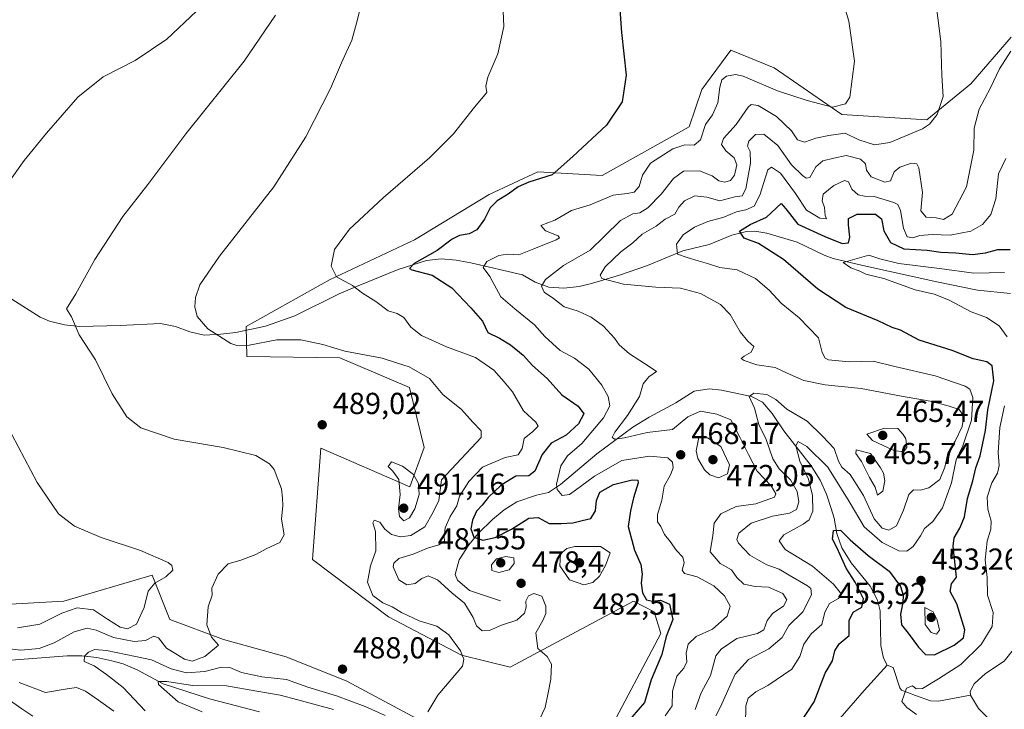
# Model space of a CAD drawing. Units: metres. Extents: x 597150 to 600605, y 4733742 to 4736104.
# Drawn here: x 597922 to 598247, y 4735311 to 4735538 of the extents above; entities that cross this region are included whole.
import ezdxf

# ---------------------------------------------------------------- set-up
doc = ezdxf.new("R2010")
doc.units = ezdxf.units.M
doc.header["$MEASUREMENT"] = 0
for name, color, linetype, lineweight in [('Corriente natural lineal', 142, 'Continuous', 13), ('Cultivos herbáceos CxS', 92, 'Continuous', 0), ('Curva de nivel maestra', 30, 'Continuous', 30), ('Curva de nivel normal', 30, 'Continuous', 0), ('Núcleo urbano CxS', 7, 'Continuous', 0), ('Punto de cota en terreno', 7, 'Continuous', 0), ('Roquedo CxS', 135, 'Continuous', 0), ('Rótulo de punto de cota en terreno', 7, 'Continuous', 0)]:
    doc.layers.add(name, color=color, linetype=linetype, lineweight=lineweight)
doc.styles.add('Style-Arial', font='txt')

# ---------------------------------------------------------------- blocks, each defined once
blk = doc.blocks.new('*U20')
at = {"layer": 'Cultivos herbáceos CxS', "color": 92, "linetype": 'Continuous', "lineweight": 0}
for points in [[(598249.3391, 4735532.2997, 461.2687), (598236.0283, 4735516.9333, 463.7068), (598221.5949, 4735505.0211, 466.1964), (598193.5215, 4735506.7403, 469.6615), (598171.1777, 4735522.2093, 473.2246), (598156.8548, 4735527.9385, 473.125), (598147.3882, 4735515.0631, 471.8341), (598143.1039, 4735502.7303, 471.4814), (598114.457, 4735486.6887, 473.7663), (598093.2594, 4735487.8349, 476.2835), (598077.2181, 4735480.3869, 477.0432), (598052.5811, 4735465.4913, 477.5324), (598024.5071, 4735452.3153, 480.4343), (597997.0075, 4735436.8459, 483.4859), (597997.2596, 4735427.0081, 486.202), (598027.9449, 4735426.5327, 485.4848), (598050.8619, 4735416.7927, 486.7504), (598055.7219, 4735397.0443, 489.0717), (598051.0745, 4735384.0323, 490.0073), (598021.6423, 4735396.7407, 489.144), (598018.8923, 4735360.0987, 487.6971), (598043.9849, 4735341.1673, 486.32), (598068.0479, 4735328.5635, 485.4022), (598084.0894, 4735324.5517, 483.2126), (598124.7667, 4735346.3223, 477.1701), (598131.6423, 4735342.8847, 475.5455), (598133.7903, 4735335.7023, 475.5462), (598116.1309, 4735302.2447, 477.0881)], [(598054.8697, 4735306.7909, 485.4418), (598030.2345, 4735319.9691, 487.9306), (598010.1823, 4735327.9893, 489.7222), (597989.5573, 4735333.7199, 489.8435), (597971.8893, 4735340.3265, 491.142), (597966.0679, 4735354.9183, 495.426), (597936.8487, 4735346.3247, 497.1251), (597915.0782, 4735345.1789, 499.2065)]]:
    blk.add_polyline3d(points, dxfattribs=at)
blk = doc.blocks.new('5PATER')
at = {"layer": 'Núcleo urbano CxS', "linetype": 'Continuous', "lineweight": 0}
h = blk.add_hatch(color=51, dxfattribs=at)
edge = h.paths.add_edge_path()
edge.add_ellipse((0, 0), major_axis=(-0.11, -0.111), ratio=0.999422, start_angle=0, end_angle=360)

msp = doc.modelspace()

# ---------------------------------------------------------------- linework, layer by layer
at = {"layer": 'Corriente natural lineal', "color": 142, "linetype": 'Continuous', "lineweight": 13}
for points in [[(597919.7101, 4735445.8801, 493.2912), (597929.1001, 4735440.0201, 491.7781), (597932.2101, 4735438.6701, 491.3967), (597937.1301, 4735437.4201, 491.2097), (597942.1201, 4735436.9401, 490.3618), (597955.4701, 4735437.1801, 488.7089), (597968.8301, 4735437.9001, 487.6124), (597973.6901, 4735436.9401, 487.2603), (597978.4601, 4735435.1601, 486.9079), (597983.2301, 4735434.0801, 486.0781), (597988.7301, 4735434.3201, 484.9355), (597993.6201, 4735434.9001, 484.1284), (598003.4201, 4735437.0001, 483.0966), (598013.0801, 4735440.3601, 482.4205), (598027.6701, 4735447.6601, 480.923), (598033.4601, 4735450.1301, 479.7412), (598047.1201, 4735455.6501, 477.2822), (598056.5101, 4735458.7001, 476.4338), (598061.3401, 4735459.2001, 475.4889), (598066.3001, 4735458.7801, 473.7807), (598071.1601, 4735457.8401, 472.237), (598088.2301, 4735453.9001, 467.8855), (598092.3901, 4735451.5001, 466.6192), (598096.8201, 4735449.9001, 465.4431), (598101.7801, 4735449.5501, 464.1028), (598106.8601, 4735450.1101, 462.9306), (598110.9201, 4735451.0301, 461.8777), (598120.1701, 4735453.7801, 459.9038), (598129.4101, 4735457.0001, 457.6761), (598141.1101, 4735461.8101, 455.619), (598149.7101, 4735463.8901, 453.8063), (598157.1901, 4735467.0101, 452.8137), (598162.0501, 4735468.2501, 451.8456), (598164.8701, 4735468.3701, 451.2667), (598168.7901, 4735467.6501, 449.8817), (598178.8301, 4735464.6901, 448.1832), (598187.7101, 4735460.3901, 447.2631), (598190.7101, 4735459.3301, 447.2042), (598200.4401, 4735457.0001, 445.7204), (598224.8201, 4735451.6401, 444.5479), (598238.3101, 4735448.8501, 443.5829), (598249.1501, 4735447.7301, 442.5123)], [(598235.9401, 4735315.3801, 443.4246), (598235.7901, 4735316.6101, 443.4226), (598237.1501, 4735319.0901, 443.5149), (598240.8701, 4735322.4501, 443.1118), (598247.0701, 4735326.6101, 442.5007), (598250.4301, 4735330.8501, 442.5036), (598251.5401, 4735335.7501, 442.4945), (598251.9501, 4735349.8901, 441.8381), (598253.5901, 4735366.6901, 441.4418), (598253.9503, 4735374.7672, 441.2685), (598252.2866, 4735386.9651, 442.302), (598256.5199, 4735410.513, 440.7804), (598259.5931, 4735422.7232, 440.1357)], [(598080.8801, 4735346.4301, 478.1067), (598070.6501, 4735349.8101, 478.1574), (598066.7601, 4735353.2401, 477.865), (598066.0001, 4735355.1401, 477.8088), (598067.2601, 4735359.9201, 477.7306), (598070.5301, 4735364.8701, 476.8156), (598073.5801, 4735368.6401, 475.7099), (598078.3401, 4735373.3001, 474.2597), (598082.1501, 4735376.4601, 473.544), (598086.3501, 4735379.0501, 472.883), (598092.8101, 4735381.3001, 472.5864), (598096.7501, 4735382.1901, 472.1132), (598100.6701, 4735384.7601, 471.0203), (598112.7501, 4735394.9001, 468.4353), (598124.5501, 4735403.7001, 465.3616), (598129.9701, 4735406.9601, 464.3558), (598138.7801, 4735411.7401, 463.279), (598144.8501, 4735415.5401, 462.8823), (598149.7301, 4735416.3601, 462.4361), (598153.7701, 4735415.8801, 462.0872), (598163.7001, 4735413.8701, 460.8862), (598167.3301, 4735411.9301, 459.9655), (598170.5401, 4735408.1701, 458.9517), (598174.3301, 4735402.4801, 457.6884), (598183.4401, 4735390.9501, 454.9808), (598186.4101, 4735386.1901, 454.3595), (598188.4201, 4735381.6301, 453.7619), (598190.0501, 4735376.8601, 453.1004), (598190.9701, 4735373.6601, 452.251), (598191.8801, 4735368.6801, 450.8759), (598193.5001, 4735363.9601, 450.5714), (598196.5901, 4735358.9901, 450.24), (598202.8901, 4735351.2701, 449.285), (598205.3101, 4735346.7101, 449.1006), (598206.1801, 4735343.1401, 448.6295), (598206.3701, 4735331.7201, 447.3668), (598207.2501, 4735327.5801, 446.8835), (598208.4301, 4735325.2501, 446.5709)], [(597852.8301, 4735307.9101, 504.5947), (597865.3201, 4735315.6901, 502.1716), (597876.9201, 4735321.4201, 500.089), (597881.4701, 4735323.3301, 498.8489), (597886.1301, 4735324.8201, 497.7408), (597890.9201, 4735325.7301, 496.7869), (597895.9101, 4735326.1001, 495.6266), (597913.7901, 4735326.4601, 491.7022), (597937.9501, 4735328.3801, 488.3478), (597942.8601, 4735328.3301, 487.1044), (597947.8101, 4735327.7701, 485.8029), (597952.7501, 4735326.7301, 485.0512), (597956.4701, 4735325.6601, 484.7768), (597961.0401, 4735323.6701, 483.6264), (597969.6201, 4735319.0701, 481.7445), (597984.9401, 4735314.1901, 479.4311), (598001.4301, 4735309.8201, 477.0025)], [(598100.1357, 4735248.2109, 459.8365), (598111.7301, 4735246.6001, 457.9567), (598114.5501, 4735246.2201, 457.6368), (598119.5001, 4735246.7001, 457.3133), (598124.9201, 4735248.4201, 456.8929), (598127.5501, 4735250.2201, 456.1862), (598133.7101, 4735255.7401, 456.4462), (598143.0701, 4735263.2601, 454.635), (598148.6701, 4735269.1801, 454.2484), (598156.5101, 4735270.3701, 452.656), (598161.4701, 4735275.0101, 452.048), (598166.1101, 4735275.6501, 451.4909), (598168.9501, 4735279.7301, 451.1346), (598170.3101, 4735287.2501, 450.6707), (598172.9701, 4735291.4801, 450.6414), (598177.9501, 4735295.0901, 449.6104), (598183.2701, 4735300.4501, 448.9085), (598191.5301, 4735306.1001, 447.9987), (598200.8701, 4735316.9301, 447.268), (598208.4301, 4735325.2501, 446.5709)], [(598208.4301, 4735325.2501, 446.5709), (598210.4301, 4735324.5301, 446.3729), (598212.6501, 4735317.7901, 445.8313), (598213.1601, 4735317.0501, 445.7652), (598217.7801, 4735315.2001, 445.1205), (598222.7101, 4735313.5301, 444.577), (598225.3901, 4735313.4101, 444.165), (598235.9401, 4735315.3801, 443.4246)], [(598246.6301, 4735303.0101, 444.8053), (598238.6301, 4735310.9301, 443.8581), (598235.9401, 4735315.3801, 443.4246)]]:
    msp.add_polyline3d(points, dxfattribs=at)
at = {"layer": 'Cultivos herbáceos CxS', "color": 92, "linetype": 'Continuous', "lineweight": 0}
for points in [[(598249.3391, 4735532.2997, 461.2687), (598236.0283, 4735516.9333, 463.7068), (598221.5949, 4735505.0211, 466.1964), (598193.5215, 4735506.7403, 469.6615), (598171.1777, 4735522.2093, 473.2246), (598156.8548, 4735527.9385, 473.125), (598147.3882, 4735515.0631, 471.8341), (598143.1039, 4735502.7303, 471.4814), (598114.457, 4735486.6887, 473.7663), (598093.2594, 4735487.8349, 476.2835), (598077.2181, 4735480.3869, 477.0432), (598052.5811, 4735465.4913, 477.5324), (598024.5071, 4735452.3153, 480.4343), (597997.0075, 4735436.8459, 483.4859), (597997.2596, 4735427.0081, 486.202), (598027.9449, 4735426.5327, 485.4848), (598050.8619, 4735416.7927, 486.7504), (598055.7219, 4735397.0443, 489.0717), (598051.0745, 4735384.0323, 490.0073), (598021.6423, 4735396.7407, 489.144), (598018.8923, 4735360.0987, 487.6971), (598043.9849, 4735341.1673, 486.32), (598068.0479, 4735328.5635, 485.4022), (598084.0894, 4735324.5517, 483.2126), (598124.7667, 4735346.3223, 477.1701), (598131.6423, 4735342.8847, 475.5455), (598133.7903, 4735335.7023, 475.5462), (598116.1309, 4735302.2447, 477.0881)], [(598054.8697, 4735306.7909, 485.4418), (598030.2345, 4735319.9691, 487.9306), (598010.1823, 4735327.9893, 489.7222), (597989.5573, 4735333.7199, 489.8435), (597971.8893, 4735340.3265, 491.142), (597966.0679, 4735354.9183, 495.426), (597936.8487, 4735346.3247, 497.1251), (597915.0782, 4735345.1789, 499.2065), (597884.7125, 4735346.3255, 505.1463), (597829.7115, 4735322.8363, 517.2221), (597813.2703, 4735316.0597, 520.8195)]]:
    msp.add_polyline3d(points, dxfattribs=at)
at = {"layer": 'Curva de nivel maestra', "color": 30, "linetype": 'Continuous', "lineweight": 30, "flags": 128}
for points, elevation in [([(598120.01, 4735546.0301), (598120.88, 4735533.7601), (598122.38, 4735519.7301), (598121.11, 4735511.0001), (598115.87, 4735503.3001), (598104.74, 4735492.8901), (598097.97, 4735486.8601), (598090.28, 4735484.4301), (598086.71, 4735482.9501), (598083.45, 4735480.4701), (598079.85, 4735478.3101), (598077.5, 4735475.9801), (598075.7, 4735472.3001), (598073.11, 4735468.7801), (598070.61, 4735467.4001), (598067.38, 4735466.9201), (598065.02, 4735465.7201), (598060.04, 4735461.9801), (598052.47, 4735457.6301), (598050.92, 4735456.0501), (598051.71, 4735455.5601), (598058.34, 4735453.8401), (598064.92, 4735449.6401), (598071.13, 4735443.0601), (598074.94, 4735438.6701), (598076.79, 4735434.8601), (598080.63, 4735433.0001), (598084.26, 4735430.9001), (598088.43, 4735427.3901), (598091.52, 4735424.0301), (598096.36, 4735419.7201), (598101.11, 4735414.4001), (598106.5, 4735410.5901), (598108.36, 4735408.0801), (598106.61, 4735404.7501), (598102.61, 4735401.0501), (598097.61, 4735398.4301), (598094.68, 4735394.6901), (598092.24, 4735389.2401), (598090.29, 4735387.6501), (598085.94, 4735387.6001), (598081.18, 4735384.5401), (598076.89, 4735380.5101), (598074.84, 4735377.9601), (598073, 4735375.9901), (598071.67, 4735373.0401), (598071.14, 4735370.1701), (598072.15, 4735367.5001), (598075.08, 4735366.5101), (598079.18, 4735367.3801), (598084.58, 4735370.0701), (598090.3, 4735373.6601), (598093.38, 4735373.9001), (598096.96, 4735371.9101), (598100.94, 4735371.9201), (598104.74, 4735372.1301), (598107.83, 4735372.9201), (598110.69, 4735373.5801), (598112.3, 4735376.1301), (598112.54, 4735379.5501), (598113.74, 4735382.3301), (598118.18, 4735384.8501), (598124.36, 4735386.3801), (598126.24, 4735386.1901), (598126.35, 4735385.3701), (598124.85, 4735380.3701), (598123.8, 4735376.1301), (598123.09, 4735370.9101), (598125.08, 4735363.2001), (598127.17, 4735358.4601), (598127.7, 4735355.2901), (598127.3, 4735352.2501), (598127.77, 4735349.1201), (598129.09, 4735346.7601), (598131.05, 4735346.3201), (598133.67, 4735346.6801), (598136.62, 4735345.3401), (598137.81, 4735340.3401), (598135.58, 4735334.7201), (598134.1, 4735328.7501), (598130.6, 4735320.4701), (598128.4, 4735312.9601), (598124.23, 4735308.0901)], 475), ([(598179.34, 4735305.4201), (598184.38, 4735313.1601), (598187.98, 4735322.6201), (598190.48, 4735326.6401), (598191.17, 4735330.0001), (598192.67, 4735332.3001), (598195.91, 4735335.0301), (598195.93, 4735340.0201), (598197.29, 4735342.7401), (598200.1, 4735344.3901), (598200.68, 4735347.1101), (598197.95, 4735352.5601), (598194.94, 4735357.2801), (598191.99, 4735363.8201), (598190.4, 4735366.7601), (598190.79, 4735369.6401), (598193.02, 4735369.7901), (598196.27, 4735366.6201), (598202.22, 4735361.4101), (598209.15, 4735356.1901), (598212.82, 4735351.1901), (598213.77, 4735348.3601), (598213.67, 4735345.9101), (598212.86, 4735342.0701), (598213.19, 4735338.6001), (598215.42, 4735335.7801), (598218.82, 4735331.1701), (598221.14, 4735328.7301), (598224.1, 4735328.6501), (598230.54, 4735331.8701), (598233.68, 4735334.2901), (598234.08, 4735336.8801), (598231.49, 4735345.5101), (598229.29, 4735349.5801), (598229.64, 4735352.0301), (598231.34, 4735354.3001), (598230.19, 4735364.5201), (598230.59, 4735367.2001), (598232.45, 4735370.3601), (598233.98, 4735374.1001), (598234.92, 4735380.1701), (598236.68, 4735386.0101), (598237.66, 4735390.3101), (598239.09, 4735394.3001), (598240.87, 4735402.6601), (598241.65, 4735409.3901), (598243.7, 4735419.0201), (598243.15, 4735423.9101), (598241.31, 4735425.2501), (598236.86, 4735426.2401), (598229.93, 4735428.9401), (598219.03, 4735432.4101), (598212.82, 4735435.7101), (598210.14, 4735436.5501), (598205.51, 4735438.7801), (598194.86, 4735443.1501), (598185.6, 4735449.2101), (598174.28, 4735459.0101), (598166.06, 4735464.2601), (598161.33, 4735466.0501), (598159.8, 4735468.2901), (598163.24, 4735470.5501), (598168.62, 4735472.9801), (598173.52, 4735477.3901), (598175.04, 4735475.6301), (598178.97, 4735470.6401), (598187.92, 4735466.6101), (598193.65, 4735464.2101), (598195.7, 4735464.4401), (598196.19, 4735466.3901), (598195.67, 4735470.3801), (598195.69, 4735472.4401), (598198.6, 4735473.9401), (598204.62, 4735473.9001), (598206.62, 4735472.3501), (598207.36, 4735468.4101), (598209.55, 4735464.6101), (598214, 4735462.5001), (598221.67, 4735462.0001), (598226.14, 4735461.3601), (598231.09, 4735461.2001), (598236.63, 4735460.6201), (598240.95, 4735461.1201), (598244.95, 4735462.2401), (598249.06, 4735462.2501)], 450)]:
    msp.add_lwpolyline(points, dxfattribs=dict(at, elevation=elevation))
at = {"layer": 'Curva de nivel normal', "color": 30, "linetype": 'Continuous', "lineweight": 0, "flags": 128}
for points, elevation in [([(598188.49, 4735562.1801), (598195.82, 4735537.5101), (598197.68, 4735524.3701), (598196.12, 4735512.4801), (598194.67, 4735510.3001), (598190.45, 4735509.1401), (598182.08, 4735511.3401), (598172.25, 4735514.5501), (598161, 4735519.4201), (598158.45, 4735519.9101), (598155.52, 4735519.3601), (598153.89, 4735518.1701), (598153.24, 4735515.7701), (598152.65, 4735510.5701), (598150.88, 4735506.6201), (598148.6, 4735503.5001), (598146.87, 4735498.4301), (598144.8, 4735496.6901), (598141.75, 4735496.7901), (598137.72, 4735495.4301), (598130.38, 4735490.7601), (598127.72, 4735486.7901), (598126.72, 4735483.0201), (598124.98, 4735481.2001), (598122.76, 4735480.7101), (598118.14, 4735480.2001), (598110.51, 4735477.0101), (598104.39, 4735475.1101), (598098.84, 4735471.9501), (598094.28, 4735470.1901), (598095.73, 4735468.4801), (598099.97, 4735466.8201), (598100.41, 4735466.0801), (598099.27, 4735465.5101), (598091.94, 4735462.5401), (598086.94, 4735460.5101), (598083.27, 4735460.7001), (598080.42, 4735460.2401), (598076.46, 4735458.3501), (598075.18, 4735456.3701), (598077.44, 4735453.4201), (598081, 4735446.6901), (598085.67, 4735442.6801), (598092.17, 4735437.3901), (598095.57, 4735433.6001), (598100.62, 4735428.9801), (598105.39, 4735426.4101), (598110.02, 4735422.8201), (598114.38, 4735417.5001), (598116.4, 4735413.8601), (598116.96, 4735410.7601), (598114.87, 4735406.7701), (598107.78, 4735398.3201), (598103.08, 4735394.2901), (598100.84, 4735390.9101), (598099.42, 4735384.8701), (598099.65, 4735383.1701), (598101.22, 4735381.1901), (598103.71, 4735381.5101), (598105.27, 4735382.5901), (598111.92, 4735387.5701), (598120.94, 4735392.6901), (598130.06, 4735394.1701), (598136.09, 4735393.5701), (598137.71, 4735392.1801), (598137.88, 4735390.3001), (598136.96, 4735387.9701), (598134.92, 4735384.2201), (598134.1, 4735379.6501), (598132.72, 4735374.8901), (598132.76, 4735372.4601), (598133.82, 4735370.9101), (598134.99, 4735368.3601), (598136.87, 4735366.0201), (598139.01, 4735363.0101), (598141.08, 4735360.8501), (598141.52, 4735358.9401), (598140.85, 4735356.6201), (598141.65, 4735355.4601), (598145.85, 4735354.3901), (598151.33, 4735351.3601), (598154.78, 4735348.1601), (598156.63, 4735344.6601), (598155.72, 4735341.4401), (598150.88, 4735337.1301), (598145.52, 4735334.6601), (598142.78, 4735332.2001), (598142.15, 4735329.2501), (598142.44, 4735326.3201), (598141.44, 4735324.2601), (598139.08, 4735321.6601), (598137.64, 4735316.6701), (598137.6, 4735311.8601), (598135.19, 4735308.5001)], 470), ([(598056.93, 4735309.8401), (598060.23, 4735315.4101), (598068.42, 4735324.8801), (598068.79, 4735327.2001), (598067.78, 4735330.0101), (598063.94, 4735335.2601), (598059.97, 4735338.0801), (598054.13, 4735339.8201), (598048.26, 4735342.6201), (598045.15, 4735344.5201), (598042.08, 4735345.7801), (598038.78, 4735348.2301), (598037.04, 4735352.5601), (598038.02, 4735357.9701), (598039.78, 4735362.9701), (598039.72, 4735369.3001), (598038.83, 4735372.1401), (598039.27, 4735373.0401), (598041.15, 4735372.3501), (598042.73, 4735370.1001), (598044.94, 4735368.3001), (598047.93, 4735367.5101), (598051.37, 4735367.9901), (598055.95, 4735370.8501), (598058.75, 4735375.6501), (598060.61, 4735379.5201), (598061.49, 4735386.3001), (598074.57, 4735400.2501), (598074.5, 4735402.5001), (598071.83, 4735405.3601), (598068.1, 4735409.4901), (598061.96, 4735414.4901), (598057.53, 4735419.7301), (598050.83, 4735423.6201), (598046.98, 4735424.8301), (598041.95, 4735426.4401), (598029.55, 4735428.8101), (598022.36, 4735430.9401), (598015.06, 4735432.4501), (598007.12, 4735432.5401), (597998.04, 4735430.7401), (597994.01, 4735430.6101), (597991.96, 4735431.3301), (597984.34, 4735436.1201), (597980.83, 4735440.1901), (597980.11, 4735443.3701), (597980.3, 4735446.4801), (597981.8, 4735450.6001), (597988.22, 4735460.0801), (598006.13, 4735482.9301), (598016.73, 4735499.4301), (598024.85, 4735515.3301), (598028.46, 4735523.8401), (598031.91, 4735531.2601), (598033.45, 4735536.9201), (598035.4, 4735544.7001)], 485), ([(598224.14, 4735546.5301), (598226.16, 4735530.8601), (598226.51, 4735519.6301), (598226.93, 4735512.7301), (598224.97, 4735506.8101), (598222.48, 4735503.6201), (598220.11, 4735502.0501), (598209.37, 4735497.5801), (598204.31, 4735496.8101), (598199.14, 4735498.4001), (598194.58, 4735500.6101), (598189.28, 4735499.8201), (598184.95, 4735498.9901), (598181.24, 4735497.6601), (598178.89, 4735498.3901), (598176.95, 4735501.4201), (598171.99, 4735506.1301), (598165.97, 4735509.7901), (598163.62, 4735510.0401), (598162.64, 4735509.1801), (598158.71, 4735503.4901), (598154.47, 4735498.8801), (598153.82, 4735496.8601), (598155.3, 4735494.8301), (598157.98, 4735492.4601), (598158.9, 4735490.1501), (598158.16, 4735486.7901), (598156.82, 4735485.0601), (598154.95, 4735484.4901), (598152.97, 4735484.9501), (598150.71, 4735486.5401), (598146.58, 4735488.2401), (598141.3, 4735488.0401), (598138.01, 4735485.6401), (598133.96, 4735480.5001), (598129.47, 4735476.0401), (598126.94, 4735474.3801), (598124.59, 4735474.0001), (598120.55, 4735471.8801), (598115.2, 4735466.7001), (598110.46, 4735462.0801), (598101.75, 4735456.9801), (598095.82, 4735452.3801), (598094.46, 4735450.2001), (598095.38, 4735448.2601), (598098.43, 4735446.0701), (598101.96, 4735443.3901), (598106.54, 4735441.9001), (598110.83, 4735440.0101), (598114.95, 4735436.9501), (598118.5, 4735433.0201), (598120.03, 4735430.8001), (598123.45, 4735427.8501), (598129.97, 4735423.7101), (598132.41, 4735422.0701), (598129.81, 4735420.3001), (598127.98, 4735417.9701), (598126.74, 4735413.8301), (598122.83, 4735407.5601), (598118.64, 4735402.0801), (598117.79, 4735400.3401), (598118.64, 4735399.7801), (598121.88, 4735400.1601), (598129.35, 4735401.9401), (598137.62, 4735402.9001), (598142.7, 4735407.1101), (598146.86, 4735408.9801), (598152.26, 4735408.0301), (598156.94, 4735406.1001), (598159.92, 4735400.3801), (598162.71, 4735394.7501), (598165.6, 4735389.2501), (598170.24, 4735384.3701), (598171.79, 4735381.6901), (598171.32, 4735380.5901), (598165.14, 4735378.4701), (598158.71, 4735377.5401), (598153.56, 4735375.1301), (598151.36, 4735372.1001), (598150.92, 4735367.9501), (598150.04, 4735362.5701), (598153.34, 4735358.7301), (598157.09, 4735356.7101), (598158.93, 4735354.1701), (598161.24, 4735351.9001), (598164.95, 4735351.1501), (598169.28, 4735350.9501), (598174.05, 4735348.9001), (598175.34, 4735346.8401), (598174.24, 4735344.7001), (598170.7, 4735342.3801), (598168.85, 4735339.9701), (598167.74, 4735336.8801), (598165.74, 4735335.7301), (598158.86, 4735334.0501), (598153.72, 4735330.5201), (598151.95, 4735328.3101), (598150.14, 4735321.8601), (598147.1, 4735316.1801), (598145.12, 4735310.6201)], 465), ([(597909.07, 4735471.0701), (597923.84, 4735491.6401), (597931.16, 4735500.6401), (597941.55, 4735512.4401), (597949.86, 4735519.1601), (597960.45, 4735524.6101), (597970.9, 4735531.6501), (597980.64, 4735540.8101)], 495), ([(598081.81, 4735540.8401), (598082.04, 4735535.8101), (598080.05, 4735526.8201), (598076.8, 4735519.0301), (598076.09, 4735516.1601), (598076.4, 4735513.9801), (598072.35, 4735509.1801), (598065.43, 4735500.4401), (598057.55, 4735492.5101), (598042.2, 4735479.3101), (598031.13, 4735468.9801), (598026.2, 4735462.3101), (598025.05, 4735456.7901), (598026.81, 4735453.2201), (598032.09, 4735450.3901), (598035.43, 4735447.8601), (598039.79, 4735445.0901), (598043.89, 4735442.0901), (598046.81, 4735441.1801), (598049.04, 4735439.8401), (598051.35, 4735436.6401), (598054.86, 4735433.9201), (598063.16, 4735430.2101), (598072.67, 4735426.6501), (598078.68, 4735422.5001), (598082.1, 4735418.6601), (598084.92, 4735415.3001), (598088.46, 4735409.0601), (598092.61, 4735405.3201), (598093.35, 4735404.0601), (598091.58, 4735402.3001), (598088.68, 4735399.9701), (598088.06, 4735396.6301), (598086.72, 4735394.5601), (598082.42, 4735393.6601), (598074.94, 4735390.5301), (598070.52, 4735385.8001), (598067.44, 4735380.9101), (598066.48, 4735377.7501), (598064.38, 4735374.2401), (598062.65, 4735370.5001), (598062.31, 4735367.7201), (598062.47, 4735366.1001), (598060.61, 4735364.9701), (598056.82, 4735363.7801), (598052.11, 4735361.8401), (598047.44, 4735360.4401), (598045.71, 4735358.8301), (598045.52, 4735357.6301), (598047.34, 4735353.3801), (598050.07, 4735351.6801), (598052.79, 4735352.1301), (598054.94, 4735353.8701), (598057.08, 4735354.6701), (598060.2, 4735353.4201), (598064.9, 4735349.0601), (598069.08, 4735345.6601), (598071.93, 4735340.9401), (598073.06, 4735338.1701), (598074.91, 4735336.5701), (598077.27, 4735336.6401), (598081.27, 4735338.3901), (598086.31, 4735340.1201), (598088.85, 4735342.3701), (598089.44, 4735344.3501), (598089.3, 4735346.3701), (598090.14, 4735348.1201), (598091.97, 4735348.8901), (598094.6, 4735348.0401), (598095.9, 4735344.7001), (598095.9, 4735342.3001), (598094.9, 4735339.9701), (598092.62, 4735335.9101), (598093.2, 4735330.7201), (598096.3, 4735328.1501), (598097.7, 4735325.6001), (598097.49, 4735320.6201), (598096.62, 4735316.1501), (598095.65, 4735311.3301), (598093.14, 4735305.9101)], 480), ([(598006.66, 4735539.5001), (597996.34, 4735524.3401), (597977.11, 4735500.4001), (597964.65, 4735483.6801), (597956.34, 4735473.1401), (597947.1, 4735459.0201), (597940.82, 4735447.6401), (597937.83, 4735442.7501), (597939.4, 4735440.0901), (597941.98, 4735434.1601), (597947.3, 4735425.8501), (597952.86, 4735414.6401), (597957.68, 4735407.1101), (597962.3, 4735403.4701), (597973.32, 4735399.7301), (597989.44, 4735397.0401), (598000.26, 4735394.3601), (598004.71, 4735391.5801), (598006.29, 4735389.7201), (598008.67, 4735383.3901), (598008.97, 4735380.3201), (598009.14, 4735377.8501), (598008.72, 4735373.3401), (598009.53, 4735368.1601), (598008.11, 4735365.7201), (598003.6, 4735363.5801), (598000.26, 4735361.7801), (597995.26, 4735359.8901), (597991.11, 4735358.6101), (597987.78, 4735355.2901), (597985.74, 4735350.6601), (597985.78, 4735348.3001), (597984.48, 4735344.4801), (597984.06, 4735338.5001), (597985.59, 4735334.4401), (597987.96, 4735331.8201), (597983.44, 4735328.0701), (597979.26, 4735326.5201), (597976.75, 4735327.1801), (597973.84, 4735328.9801), (597970.79, 4735330.8101), (597968.12, 4735334.3001), (597966.54, 4735334.8201), (597963.8, 4735333.3801), (597960.06, 4735333.0001), (597953.26, 4735334.3701), (597947.6, 4735336.7801), (597944.6, 4735337.4001), (597940.26, 4735336.1901), (597933.66, 4735332.5901), (597928.76, 4735330.7501), (597922.71, 4735330.2401), (597917.18, 4735330.8601)], 490), ([(598249.28, 4735527.6401), (598245.54, 4735521.8701), (598242.57, 4735515.5501), (598238.85, 4735508.5401), (598237.14, 4735502.3101), (598237.03, 4735494.9801), (598234.64, 4735482.9801), (598229.87, 4735473.9301), (598227, 4735472.2101), (598224.62, 4735472.7101), (598221.29, 4735472.9801), (598219.58, 4735475.0501), (598220.1, 4735481.0901), (598218.9, 4735489.2001), (598218.25, 4735490.4601), (598216.46, 4735490.7601), (598212.62, 4735489.4601), (598210.81, 4735487.8201), (598209.6, 4735484.9301), (598207.73, 4735484.4401), (598203.2, 4735486.2601), (598201.6, 4735488.3901), (598201.29, 4735490.5601), (598199.72, 4735492.0801), (598194.89, 4735493.2401), (598190.86, 4735492.4201), (598187.28, 4735491.4501), (598184.95, 4735489.5401), (598182.99, 4735486.0201), (598181.8, 4735485.7601), (598180.51, 4735486.7001), (598176.87, 4735490.2301), (598172.4, 4735496.5401), (598167.78, 4735500.3001), (598165.05, 4735500.1701), (598162.82, 4735497.9801), (598162.43, 4735496.2901), (598163.24, 4735494.6001), (598163.34, 4735490.7201), (598161.83, 4735482.2301), (598160.69, 4735479.9601), (598158.17, 4735479.6601), (598153.25, 4735478.3501), (598148.94, 4735479.5601), (598145, 4735479.9101), (598141.62, 4735478.3101), (598139.77, 4735476.2001), (598138.38, 4735473.9201), (598135.27, 4735472.2401), (598132.27, 4735469.9501), (598127.61, 4735467.3401), (598124.61, 4735464.4301), (598120.58, 4735461.4901), (598115.45, 4735456.6101), (598113.84, 4735453.7701), (598114.31, 4735452.7201), (598121.54, 4735450.8401), (598132.2, 4735449.8401), (598140.25, 4735449.5401), (598146.9, 4735447.8001), (598153.44, 4735444.1901), (598156.7, 4735440.8401), (598159.95, 4735435.1301), (598162.54, 4735432.0201), (598164.46, 4735430.3101), (598163.66, 4735428.4401), (598161.31, 4735427.1301), (598160.34, 4735426.3801), (598161.28, 4735425.7301), (598165.46, 4735424.3001), (598171.54, 4735423.4001), (598175.52, 4735421.5101), (598180.95, 4735419.0701), (598188.06, 4735417.7101), (598199.92, 4735416.5001), (598213.2, 4735413.8901), (598222.62, 4735412.3201), (598228.58, 4735410.6901), (598232.19, 4735409.5601), (598233.7, 4735407.2801), (598233.23, 4735403.8801), (598230.92, 4735399.1101), (598228.53, 4735395.1601), (598227.51, 4735390.5001), (598225.8, 4735386.4601), (598222.26, 4735383.7201), (598219.47, 4735382.9801), (598217.16, 4735383.0401), (598215.6, 4735381.4601), (598213.88, 4735376.3001), (598211.52, 4735371.1701), (598209.04, 4735369.7601), (598206.78, 4735370.4501), (598204.16, 4735373.4801), (598200.65, 4735381.2201), (598196.24, 4735388.1201), (598193.53, 4735390.5401), (598192.44, 4735392.4601), (598191.01, 4735396.6601), (598187.15, 4735400.7001), (598182.03, 4735405.6801), (598175.33, 4735409.6801), (598171.77, 4735412.7901), (598168.82, 4735414.5001), (598164.44, 4735414.9201), (598162.97, 4735413.7801), (598164.67, 4735410.0001), (598166.12, 4735404.6401), (598168.53, 4735399.6301), (598170.78, 4735393.3001), (598172.89, 4735389.9701), (598176.6, 4735386.3301), (598178.74, 4735382.5201), (598179.3, 4735379.0501), (598178.55, 4735376.5601), (598176.24, 4735375.3601), (598170.62, 4735374.3701), (598163.61, 4735372.0401), (598159.53, 4735368.7801), (598158.92, 4735366.6701), (598159.38, 4735365.4701), (598163.13, 4735361.4801), (598166.23, 4735359.7101), (598168.79, 4735358.3101), (598172.86, 4735356.8701), (598176.15, 4735354.9401), (598182.21, 4735351.4201), (598183.29, 4735350.5201), (598183.46, 4735348.4401), (598180.65, 4735342.8101), (598176, 4735338.3001), (598173.81, 4735334.3201), (598169.49, 4735330.6801), (598162.69, 4735327.1001), (598158.29, 4735322.2901), (598153.54, 4735311.5201), (598151.98, 4735308.5201)], 460), ([(598247.64, 4735492.3101), (598245.22, 4735487.2501), (598244.34, 4735478.9701), (598242.71, 4735473.8601), (598239.9, 4735470.5401), (598236.1, 4735468.3501), (598229.28, 4735467.0401), (598223.28, 4735467.2301), (598219.28, 4735466.8701), (598216.95, 4735466.1601), (598215.08, 4735466.4501), (598213.8, 4735469.2701), (598212.91, 4735475.1401), (598211.94, 4735477.0901), (598210.7, 4735477.7301), (598204.19, 4735479.7601), (598200.96, 4735479.8001), (598198.9, 4735480.2901), (598196.86, 4735482.1801), (598195.73, 4735484.6001), (598194.41, 4735485.0501), (598190.9, 4735483.4001), (598187.4, 4735480.5401), (598187.06, 4735478.3101), (598187.84, 4735476.1201), (598188.03, 4735473.5301), (598188.42, 4735472.4301), (598186.29, 4735472.6401), (598181.84, 4735475.2301), (598178.24, 4735480.7201), (598173.28, 4735487.4701), (598170.37, 4735489.3801), (598169.16, 4735488.5001), (598166.42, 4735480.1401), (598164.63, 4735476.5701), (598161.88, 4735475.4001), (598158.76, 4735474.7401), (598154.61, 4735472.9701), (598149.27, 4735471.4501), (598144.94, 4735469.6601), (598141.22, 4735467.1001), (598139.02, 4735464.0701), (598139.32, 4735460.7501), (598142.52, 4735459.6601), (598146.1, 4735458.5101), (598149.16, 4735457.6801), (598153.27, 4735456.3401), (598159.02, 4735455.5401), (598165.03, 4735452.6901), (598169.51, 4735448.8601), (598173.51, 4735444.5301), (598179.42, 4735439.7701), (598185.79, 4735433.1401), (598187, 4735428.3501), (598187.97, 4735426.4601), (598189.17, 4735425.8501), (598195.89, 4735425.2401), (598203.82, 4735425.4401), (598210.95, 4735423.7201), (598224.35, 4735420.6401), (598234.24, 4735417.2701), (598235.7, 4735416.2101), (598236.71, 4735413.4401), (598236.29, 4735405.9701), (598233.46, 4735397.5801), (598231.19, 4735392.9601), (598229.66, 4735385.3501), (598226.68, 4735377.1601), (598223.54, 4735372.6301), (598220.81, 4735370.3001), (598219.41, 4735367.8901), (598217.09, 4735364.3701), (598214.96, 4735362.7901), (598212.32, 4735362.9101), (598206.87, 4735365.7401), (598200.88, 4735370.8201), (598195.96, 4735379.1701), (598188.9, 4735390.4701), (598181.98, 4735397.3801), (598179.11, 4735399.0301), (598178.3, 4735397.5401), (598179.68, 4735392.5401), (598182.53, 4735386.5401), (598183.88, 4735381.2301), (598183.99, 4735375.9801), (598182.71, 4735373.2101), (598180.71, 4735371.7701), (598174.43, 4735368.2401), (598172.86, 4735366.2101), (598174.77, 4735363.3301), (598183.84, 4735357.8601), (598190.79, 4735351.9801), (598193.41, 4735348.6201), (598192.44, 4735347.2001), (598189.4, 4735345.5501), (598187.87, 4735342.6801), (598186.89, 4735338.6601), (598183.36, 4735335.6101), (598180.97, 4735332.2001), (598179.7, 4735328.1101), (598177.03, 4735323.9001), (598169.16, 4735318.5401), (598165.17, 4735316.4501), (598162.62, 4735314.3401), (598161.87, 4735311.8901), (598161.79, 4735305.7801)], 455), ([(598248.1, 4735433.4501), (598245.42, 4735437.0801), (598241.18, 4735439.8701), (598236.12, 4735441.7401), (598228.75, 4735445.6401), (598224, 4735447.5401), (598217.67, 4735449.0201), (598207.34, 4735452.7001), (598201.4, 4735454.0901), (598199.4, 4735455.1001), (598196.44, 4735456.2101), (598193.98, 4735457.9601), (598202.46, 4735460.4101), (598206.08, 4735459.2501), (598212.36, 4735457.6901), (598225.78, 4735456.0501), (598237.02, 4735454.4601), (598247.22, 4735454.6501)], 445), ([(598218.18, 4735309.0201), (598214.99, 4735311.2601), (598213.26, 4735313.2301), (598214.86, 4735317.6401), (598216.78, 4735318.4901), (598218.03, 4735317.4401), (598220.15, 4735317.5401), (598225.38, 4735320.7401), (598232.82, 4735325.5201), (598239.52, 4735332.0801), (598243.05, 4735337.9601), (598243.42, 4735342.6301), (598241.53, 4735348.3001), (598241.41, 4735354.2001), (598240.79, 4735360.0001), (598241.49, 4735366.1801), (598242.67, 4735370.0401), (598242.73, 4735372.7201), (598241.66, 4735376.6501), (598241.45, 4735380.6501), (598243.02, 4735385.4101), (598244.91, 4735388.5301), (598245.42, 4735391.1201), (598245.1, 4735395.4101), (598245.68, 4735403.6201), (598247.14, 4735410.7201)], 445), ([(597921.58, 4735337.5601), (597928.99, 4735338.7901), (597936.24, 4735342.3401), (597941.26, 4735344.1101), (597946.65, 4735343.5001), (597951.32, 4735340.4401), (597955.48, 4735337.8001), (597957.94, 4735337.2201), (597960.86, 4735338.7401), (597963.39, 4735344.2101), (597964.68, 4735349.6301), (597966.95, 4735352.2901), (597970.59, 4735354.3201), (597972.8, 4735356.5601), (597972.54, 4735358.1001), (597971.32, 4735359.0701), (597962.13, 4735363.0801), (597949.2, 4735367.3701), (597940.41, 4735371.1101), (597935.11, 4735375.1501), (597928.08, 4735385.4601), (597915.46, 4735409.1701)], 495), ([(598207.56, 4735403.3401), (598201.73, 4735401.3801), (598203.61, 4735399.3601), (598210.63, 4735395.9801), (598213.9, 4735395.5801), (598214.94, 4735397.0201), (598214.57, 4735399.8601), (598213.73, 4735401.3201), (598211.97, 4735403.3201), (598207.56, 4735403.3401)], 465), ([(598146.36, 4735400.3001), (598145.52, 4735395.9401), (598146.03, 4735393.4301), (598148.25, 4735389.6101), (598149.97, 4735387.9501), (598152.84, 4735387.0001), (598155.78, 4735388.3401), (598156.47, 4735391.3001), (598153.61, 4735397.3001), (598149.24, 4735400.2001), (598146.36, 4735400.3001)], 470), ([(598198.2, 4735396.2401), (598198.16, 4735395.0001), (598200.04, 4735392.3901), (598202.68, 4735387.0601), (598204.46, 4735383.9401), (598205.32, 4735381.2501), (598207.08, 4735382.6201), (598207.74, 4735386.0401), (598207.3, 4735388.5001), (598206.24, 4735390.2601), (598202.95, 4735394.9901), (598198.2, 4735396.2401)], 465), ([(598044.93, 4735392.3001), (598043.83, 4735390.7401), (598045.4, 4735389.1601), (598047.38, 4735386.4101), (598047.82, 4735381.5001), (598047.23, 4735376.8201), (598047.6, 4735374.2901), (598049.02, 4735372.8001), (598050.9, 4735373.7901), (598052.72, 4735376.7601), (598054.11, 4735381.5001), (598053.91, 4735385.1801), (598052.25, 4735388.1401), (598048.6, 4735390.8201), (598044.93, 4735392.3001)], 490), ([(598113.89, 4735364.4001), (598105.5, 4735364.3601), (598102.84, 4735363.7001), (598100.67, 4735361.9901), (598100.49, 4735358.0401), (598103.72, 4735353.4301), (598108.43, 4735351.6801), (598111.38, 4735352.4601), (598113.54, 4735354.6301), (598115.55, 4735358.1301), (598117.06, 4735362.3001), (598113.89, 4735364.4001)], 480), ([(598082.68, 4735361.1101), (598079.63, 4735360.2801), (598077.94, 4735358.3001), (598078.08, 4735356.5001), (598080.38, 4735355.7801), (598083.82, 4735356.6701), (598085.4, 4735358.7201), (598085.3, 4735360.6601), (598082.68, 4735361.1101)], 480), ([(598220.84, 4735344.3001), (598221.04, 4735338.6201), (598222.94, 4735336.0001), (598224.79, 4735335.4401), (598225.68, 4735336.8001), (598224.99, 4735340.1701), (598223.64, 4735342.8201), (598220.84, 4735344.3001)], 455), ([(597963.74, 4735310.1601), (597956.46, 4735317.8601), (597950.94, 4735322.1501), (597946.88, 4735324.9901), (597943.65, 4735326.4701), (597943.66, 4735328.1901), (597945.03, 4735329.5901), (597946.97, 4735330.3901), (597950.97, 4735330.0401), (597960.55, 4735328.1401), (597965.83, 4735326.9701), (597972.26, 4735324.0501), (597977.36, 4735322.7201), (597983.45, 4735323.1701), (597988.89, 4735324.5801), (597991.67, 4735324.4601), (597995.48, 4735322.8801), (598002.19, 4735321.4201), (598010.35, 4735320.4901), (598017.34, 4735318.0001), (598026.86, 4735315.1801), (598036.32, 4735311.6701), (598042.84, 4735308.6801)], 485), ([(597922.2, 4735319.5601), (597930.89, 4735316.2001), (597938.01, 4735317.4601), (597941.08, 4735317.9001), (597944.07, 4735316.7301), (597948.38, 4735313.7401), (597953.44, 4735310.1301)], 490), ([(598025.85, 4735310.6701), (598014.1, 4735313.8601), (598008.22, 4735315.4001), (598000.6, 4735316.7001), (597990.56, 4735318.4301), (597979.32, 4735318.5901), (597970.92, 4735319.9201), (597968, 4735319.8701), (597968.08, 4735318.9301), (597974.65, 4735313.1901), (597982.48, 4735309.8401)], 480), ([(597926.64, 4735308.4301), (597923.06, 4735310.8801), (597917.14, 4735315.0601)], 495)]:
    msp.add_lwpolyline(points, dxfattribs=dict(at, elevation=elevation))
at = {"layer": 'Roquedo CxS', "color": 135, "linetype": 'Continuous', "lineweight": 0}
for points in [[(598116.1309, 4735302.2447, 477.0881), (598133.7903, 4735335.7023, 475.5462), (598131.6423, 4735342.8847, 475.5455), (598124.7667, 4735346.3223, 477.1701), (598084.0894, 4735324.5517, 483.2126), (598068.0479, 4735328.5635, 485.4022), (598043.9849, 4735341.1673, 486.32), (598018.8923, 4735360.0987, 487.6971), (598021.6423, 4735396.7407, 489.144), (598051.0745, 4735384.0323, 490.0073), (598055.7219, 4735397.0443, 489.0717), (598050.8619, 4735416.7927, 486.7504), (598027.9449, 4735426.5327, 485.4848), (597997.2596, 4735427.0081, 486.202), (597997.0075, 4735436.8459, 483.4859), (598024.5071, 4735452.3153, 480.4343), (598052.5811, 4735465.4913, 477.5324), (598077.2181, 4735480.3869, 477.0432), (598093.2594, 4735487.8349, 476.2835), (598114.457, 4735486.6887, 473.7663), (598143.1039, 4735502.7303, 471.4814), (598147.3882, 4735515.0631, 471.8341), (598156.8548, 4735527.9385, 473.125), (598171.1777, 4735522.2093, 473.2246), (598193.5215, 4735506.7403, 469.6615), (598221.5949, 4735505.0211, 466.1964), (598236.0283, 4735516.9333, 463.7068), (598249.3391, 4735532.2997, 461.2687)], [(598249.3391, 4735532.2997, 461.2687), (598236.0283, 4735516.9333, 463.7068), (598221.5949, 4735505.0211, 466.1964), (598193.5215, 4735506.7403, 469.6615), (598171.1777, 4735522.2093, 473.2246), (598156.8548, 4735527.9385, 473.125), (598147.3882, 4735515.0631, 471.8341), (598143.1039, 4735502.7303, 471.4814), (598114.457, 4735486.6887, 473.7663), (598093.2594, 4735487.8349, 476.2835), (598077.2181, 4735480.3869, 477.0432), (598052.5811, 4735465.4913, 477.5324), (598024.5071, 4735452.3153, 480.4343), (597997.0075, 4735436.8459, 483.4859), (597997.2596, 4735427.0081, 486.202), (598027.9449, 4735426.5327, 485.4848), (598050.8619, 4735416.7927, 486.7504), (598055.7219, 4735397.0443, 489.0717), (598051.0745, 4735384.0323, 490.0073), (598021.6423, 4735396.7407, 489.144), (598018.8923, 4735360.0987, 487.6971), (598043.9849, 4735341.1673, 486.32), (598068.0479, 4735328.5635, 485.4022), (598084.0894, 4735324.5517, 483.2126), (598124.7667, 4735346.3223, 477.1701), (598131.6423, 4735342.8847, 475.5455), (598133.7903, 4735335.7023, 475.5462), (598116.1309, 4735302.2447, 477.0881)], [(597799.9313, 4735293.4327, 520.4786), (597813.2703, 4735316.0597, 520.8195), (597829.7115, 4735322.8363, 517.2221), (597884.7125, 4735346.3255, 505.1463), (597915.0782, 4735345.1789, 499.2065), (597936.8487, 4735346.3247, 497.1251), (597966.0679, 4735354.9183, 495.426), (597971.8893, 4735340.3265, 491.142), (597989.5573, 4735333.7199, 489.8435), (598010.1823, 4735327.9893, 489.7222), (598030.2345, 4735319.9691, 487.9306), (598054.8697, 4735306.7909, 485.4418)], [(598054.8697, 4735306.7909, 485.4418), (598030.2345, 4735319.9691, 487.9306), (598010.1823, 4735327.9893, 489.7222), (597989.5573, 4735333.7199, 489.8435), (597971.8893, 4735340.3265, 491.142), (597966.0679, 4735354.9183, 495.426), (597936.8487, 4735346.3247, 497.1251), (597915.0782, 4735345.1789, 499.2065), (597884.7125, 4735346.3255, 505.1463), (597829.7115, 4735322.8363, 517.2221), (597813.2703, 4735316.0597, 520.8195)]]:
    msp.add_polyline3d(points, dxfattribs=at)

# ---------------------------------------------------------------- block references
at = {"layer": 'Cultivos herbáceos CxS', "color": 92, "linetype": 'Continuous', "lineweight": 0}
msp.add_blockref('*U20', (0, 0), dxfattribs=at)
at = {"layer": 'Punto de cota en terreno', "color": 7, "linetype": 'Continuous', "lineweight": 0, "xscale": 10, "yscale": 10, "zscale": 10}
for p in [(598022.11, 4735404.5, 489.02), (598207, 4735401, 465.47), (598140.36, 4735394.61, 468.17), (598151, 4735393, 472.05), (598203, 4735393, 465.74), (598049, 4735377, 491.16), (598081, 4735359, 481.55), (598107, 4735359, 482.51), (598087.71, 4735352.24, 478.4), (598219.6, 4735353.18, 453.26), (598223, 4735341, 455.92), (598028.82, 4735323.95, 488.04)]:
    msp.add_blockref('5PATER', p, dxfattribs=at)

# ---------------------------------------------------------------- texts
at = {"layer": 'Rótulo de punto de cota en terreno', "color": 7, "linetype": 'Continuous', "lineweight": 0, "style": 'Style-Arial'}
for s, p in [('489,02', (598025.6378, 4735408.0278)), ('465,47', (598211.4097, 4735405.4097)), ('468,17', (598143.8878, 4735398.1378)), ('465,74', (598207.4097, 4735391.5191)), ('472,05', (598155.4097, 4735384.2471)), ('491,16', (598053.4097, 4735381.4097)), ('481,55', (598060.2672, 4735363.4097)), ('478,4', (598091.2378, 4735355.7678)), ('453,26', (598223.1278, 4735356.7078)), ('455,92', (598192.1572, 4735345.4097)), ('482,51', (598111.4097, 4735341.8771)), ('488,04', (598032.3478, 4735327.4778))]:
    msp.add_text(s, height=7, dxfattribs=at).set_placement(p)

doc.saveas('drawing.dxf')
